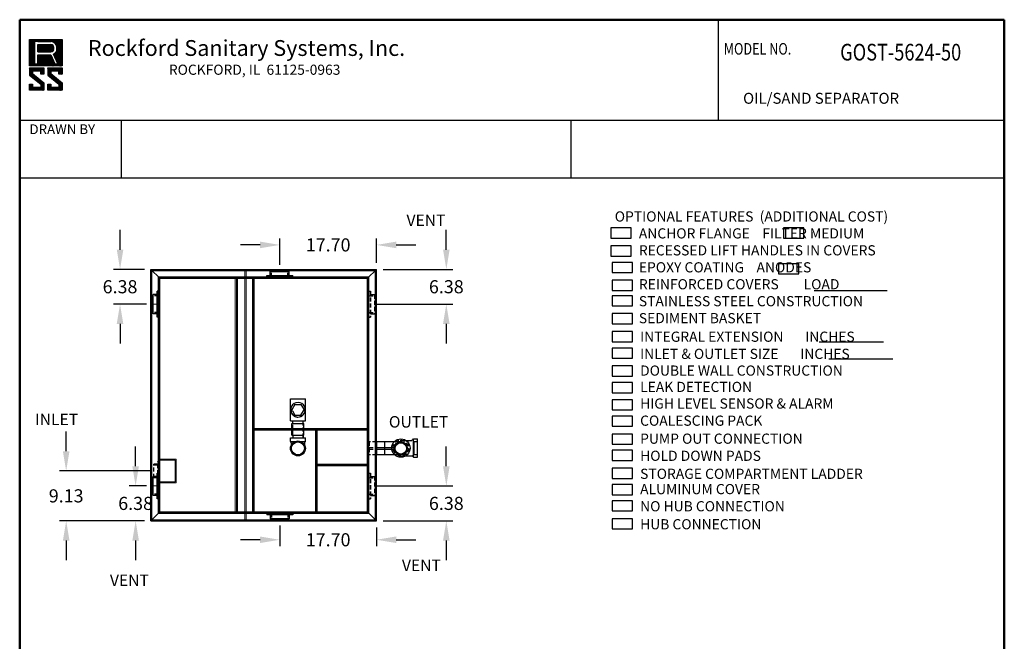
# Model space of a CAD drawing. Extents: x 154 to 335, y -66 to 167.
# Drawn here: x 154 to 335, y 54 to 167 of the extents above; entities that cross this region are included whole.
import ezdxf
from ezdxf.enums import TextEntityAlignment as Align

# ---------------------------------------------------------------- set-up
doc = ezdxf.new("R2010")
doc.units = 0
doc.header["$LTSCALE"] = 3
doc.header["$MEASUREMENT"] = 0
for name, pattern in [('Amconstr', [9999, 9999, 0]), ('CENTER', [2, 1.25, -0.25, 0.25, -0.25]), ('CENTER2', [1.125, 0.75, -0.125, 0.125, -0.125]), ('HIDDEN', [0.375, 0.25, -0.125])]:
    doc.linetypes.add(name, pattern=pattern)
doc.layers.get('0').update_dxf_attribs({"linetype": 'CONTINUOUS'})
doc.layers.get('DEFPOINTS').update_dxf_attribs({"linetype": 'CONTINUOUS'})
for name, color, linetype, lineweight in [('AM_5', 3, 'CONTINUOUS', 15), ('AM_7', 4, 'CENTER', 15), ('AM_CL', 1, 'Amconstr', 15)]:
    doc.layers.add(name, color=color, linetype=linetype, lineweight=lineweight)
for name, color, linetype in [('CENTER', 3, 'CENTER'), ('HIDDEN', 4, 'HIDDEN'), ('OBJ', 7, 'CONTINUOUS'), ('OBJECT', 7, 'CONTINUOUS')]:
    doc.layers.add(name, color=color, linetype=linetype)
doc.styles.add('ROMANC', font='romanc')
doc.styles.add('ROMANS', font='romans', dxfattribs={"width": 0.8, "oblique": 0.05})
doc.dimstyles.get("Standard").update_dxf_attribs({"dimtxt": 0.18, "dimasz": 0.18, "dimexe": 0.18, "dimexo": 0.0625, "dimgap": 0.09, "dimtad": 0, "dimtih": 1, "dimtoh": 1, "dimzin": 0, "dimdsep": 46, "dimtxsty": 'Standard', "dimcen": 0.09, "dimadec": 0, "dimazin": 0, "dimtfac": 1, "dimtofl": 0, "dimtmove": 2, "dimatfit": 3, "dimfxl": 1, "dimtolj": 1, "dimtzin": 0, "dimarcsym": 0})
doc.dimstyles.new('STANDARD$0', dxfattribs={"dimtxt": 0.18, "dimasz": 0.18, "dimexe": 0.18, "dimexo": 0.0625, "dimgap": 0.09, "dimtad": 0, "dimtih": 1, "dimtoh": 1, "dimzin": 0, "dimdsep": 46, "dimtxsty": 'Standard', "dimcen": 0.09, "dimadec": 0, "dimazin": 0, "dimtfac": 1, "dimtofl": 0, "dimtmove": 2, "dimatfit": 3, "dimfxl": 1, "dimtolj": 1, "dimtzin": 0, "dimarcsym": 0})

# ---------------------------------------------------------------- blocks, each defined once
blk = doc.blocks.new('*X0')
at = {"color": 0}
for p, q in [((15.16, 1.382), (15.228, 1.45)), ((15.16, 1.3873), (15.2227, 1.45)), ((15.16, 1.3926), (15.2174, 1.45)), ((15.16, 1.3979), (15.2121, 1.45)), ((15.16, 1.4032), (15.2068, 1.45)), ((15.16, 1.4085), (15.2015, 1.45)), ((15.16, 1.4138), (15.1962, 1.45)), ((15.16, 1.4191), (15.1909, 1.45)), ((15.16, 1.4245), (15.1855, 1.45)), ((15.16, 1.4298), (15.1802, 1.45)), ((15.16, 1.4351), (15.1749, 1.45)), ((15.16, 1.4404), (15.1696, 1.45)), ((15.16, 1.4457), (15.1643, 1.45)), ((15.16, 1.3767), (15.21, 1.4267)), ((15.16, 1.3714), (15.21, 1.4214)), ((15.16, 1.3661), (15.21, 1.4161)), ((15.16, 1.3608), (15.21, 1.4108)), ((15.16, 1.3555), (15.21, 1.4055)), ((15.16, 1.3502), (15.21, 1.4002)), ((15.16, 1.3449), (15.21, 1.3949)), ((15.16, 1.3396), (15.21, 1.3896)), ((15.16, 1.3343), (15.21, 1.3843)), ((15.16, 1.329), (15.21, 1.379)), ((15.16, 1.3237), (15.21, 1.3737)), ((15.16, 1.3184), (15.21, 1.3684)), ((15.16, 1.3131), (15.21, 1.3631)), ((15.2133, 1.43), (15.2333, 1.45)), ((15.2186, 1.43), (15.2386, 1.45)), ((15.2239, 1.43), (15.2439, 1.45)), ((15.2292, 1.43), (15.2492, 1.45)), ((15.2345, 1.43), (15.2545, 1.45)), ((15.2398, 1.43), (15.2598, 1.45)), ((15.24, 1.3347), (15.3053, 1.4)), ((15.24, 1.34), (15.3, 1.4)), ((15.24, 1.3454), (15.2946, 1.4)), ((15.24, 1.3507), (15.2893, 1.4)), ((15.24, 1.356), (15.284, 1.4)), ((15.24, 1.3613), (15.2787, 1.4)), ((15.24, 1.3666), (15.2734, 1.4)), ((15.24, 1.3719), (15.2681, 1.4)), ((15.24, 1.3772), (15.2628, 1.4)), ((15.24, 1.3825), (15.2575, 1.4)), ((15.24, 1.3878), (15.2522, 1.4)), ((15.24, 1.3931), (15.2469, 1.4)), ((15.24, 1.3984), (15.2416, 1.4)), ((15.2406, 1.33), (15.3106, 1.4)), ((15.2451, 1.43), (15.2651, 1.45)), ((15.2459, 1.33), (15.3159, 1.4)), ((15.2504, 1.43), (15.2704, 1.45)), ((15.2512, 1.33), (15.3212, 1.4)), ((15.2557, 1.43), (15.2757, 1.45)), ((15.2565, 1.33), (15.3265, 1.4)), ((15.261, 1.43), (15.281, 1.45)), ((15.2618, 1.33), (15.3318, 1.4)), ((15.2663, 1.43), (15.2863, 1.45)), ((15.2671, 1.33), (15.3371, 1.4)), ((15.2716, 1.43), (15.2916, 1.45)), ((15.2724, 1.33), (15.3424, 1.4)), ((15.2769, 1.43), (15.2969, 1.45)), ((15.2777, 1.33), (15.3477, 1.4)), ((15.2822, 1.43), (15.3022, 1.45)), ((15.283, 1.33), (15.353, 1.4)), ((15.2875, 1.43), (15.3075, 1.45)), ((15.2883, 1.33), (15.3583, 1.4)), ((15.2928, 1.43), (15.3128, 1.45)), ((15.2936, 1.33), (15.3636, 1.4)), ((15.2981, 1.43), (15.3181, 1.45)), ((15.2989, 1.33), (15.3689, 1.4)), ((15.3034, 1.43), (15.3234, 1.45)), ((15.3042, 1.33), (15.3739, 1.3997)), ((15.3087, 1.43), (15.3287, 1.45)), ((15.3095, 1.33), (15.3783, 1.3988)), ((15.314, 1.43), (15.334, 1.45)), ((15.3148, 1.33), (15.3822, 1.3974)), ((15.3193, 1.43), (15.3393, 1.45)), ((15.3201, 1.33), (15.3857, 1.3956)), ((15.3246, 1.43), (15.3446, 1.45)), ((15.3254, 1.33), (15.3888, 1.3934)), ((15.33, 1.43), (15.35, 1.45)), ((15.3307, 1.33), (15.3916, 1.3909)), ((15.3353, 1.43), (15.3553, 1.45)), ((15.336, 1.33), (15.394, 1.388)), ((15.3406, 1.43), (15.3606, 1.45)), ((15.3413, 1.33), (15.3961, 1.3848)), ((15.3459, 1.43), (15.3659, 1.45)), ((15.3466, 1.33), (15.3978, 1.3812)), ((15.3512, 1.43), (15.3712, 1.45)), ((15.3519, 1.33), (15.3991, 1.3772)), ((15.3565, 1.43), (15.3765, 1.45)), ((15.3572, 1.33), (15.3999, 1.3727)), ((15.3618, 1.43), (15.3818, 1.45)), ((15.3625, 1.33), (15.4, 1.3675)), ((15.3671, 1.43), (15.3871, 1.45)), ((15.3678, 1.33), (15.4, 1.3622)), ((15.3723, 1.43), (15.3924, 1.45)), ((15.3772, 1.4296), (15.3977, 1.45)), ((15.3818, 1.4288), (15.403, 1.45)), ((15.3861, 1.4278), (15.4083, 1.45)), ((15.3901, 1.4265), (15.4136, 1.45)), ((15.3939, 1.425), (15.4189, 1.45)), ((15.3975, 1.4233), (15.4242, 1.45)), ((15.3988, 1.3026), (15.48, 1.3838)), ((15.4005, 1.299), (15.48, 1.3785)), ((15.4009, 1.4214), (15.4295, 1.45)), ((15.4021, 1.2953), (15.48, 1.3732)), ((15.4037, 1.2916), (15.48, 1.3679)), ((15.4041, 1.4193), (15.4348, 1.45)), ((15.4053, 1.288), (15.48, 1.3626)), ((15.4072, 1.4171), (15.4401, 1.45)), ((15.4101, 1.4147), (15.4454, 1.45)), ((15.4128, 1.4121), (15.4507, 1.45)), ((15.4153, 1.4093), (15.456, 1.45)), ((15.4177, 1.4064), (15.4613, 1.45)), ((15.4199, 1.4033), (15.4666, 1.45)), ((15.4219, 1.4), (15.4719, 1.45)), ((15.4233, 1.3324), (15.48, 1.3891)), ((15.4238, 1.3966), (15.4772, 1.45)), ((15.4255, 1.3929), (15.48, 1.4475)), ((15.4269, 1.3891), (15.48, 1.4422)), ((15.4271, 1.3415), (15.48, 1.3944)), ((15.4281, 1.385), (15.48, 1.4369)), ((15.4289, 1.3487), (15.48, 1.3997)), ((15.4291, 1.3806), (15.48, 1.4316)), ((15.4297, 1.376), (15.48, 1.4263)), ((15.4298, 1.3548), (15.48, 1.405)), ((15.43, 1.3709), (15.48, 1.4209)), ((15.43, 1.3656), (15.48, 1.4156)), ((15.43, 1.3603), (15.48, 1.4103)), ((15.16, 1.3078), (15.21, 1.3578)), ((15.16, 1.3025), (15.21, 1.3525)), ((15.16, 1.2972), (15.21, 1.3472)), ((15.16, 1.2919), (15.21, 1.3419)), ((15.16, 1.2866), (15.21, 1.3366)), ((15.16, 1.2813), (15.21, 1.3313)), ((15.16, 1.276), (15.21, 1.326)), ((15.16, 1.2707), (15.21, 1.3207)), ((15.16, 1.2654), (15.21, 1.3154)), ((15.16, 1.26), (15.21, 1.31)), ((15.16, 1.2547), (15.21, 1.3047)), ((15.16, 1.2494), (15.21, 1.2994)), ((15.16, 1.2441), (15.21, 1.2941)), ((15.16, 1.2388), (15.21, 1.2888)), ((15.16, 1.2335), (15.21, 1.2835)), ((15.16, 1.2282), (15.21, 1.2782)), ((15.16, 1.2229), (15.21, 1.2729)), ((15.16, 1.2176), (15.21, 1.2676)), ((15.2225, 1.19), (15.3325, 1.3)), ((15.2278, 1.19), (15.3378, 1.3)), ((15.2331, 1.19), (15.3431, 1.3)), ((15.2384, 1.19), (15.3484, 1.3)), ((15.24, 1.2446), (15.2954, 1.3)), ((15.24, 1.2499), (15.2901, 1.3)), ((15.24, 1.2552), (15.2848, 1.3)), ((15.24, 1.2605), (15.2795, 1.3)), ((15.24, 1.2658), (15.2742, 1.3)), ((15.24, 1.2711), (15.2689, 1.3)), ((15.24, 1.2764), (15.2636, 1.3)), ((15.24, 1.2817), (15.2583, 1.3)), ((15.24, 1.287), (15.253, 1.3)), ((15.24, 1.2923), (15.2477, 1.3)), ((15.24, 1.2976), (15.2424, 1.3)), ((15.24, 1.2393), (15.3007, 1.3)), ((15.24, 1.234), (15.306, 1.3)), ((15.24, 1.2287), (15.3113, 1.3)), ((15.24, 1.2234), (15.3166, 1.3)), ((15.24, 1.2181), (15.3219, 1.3)), ((15.24, 1.2128), (15.3272, 1.3)), ((15.2437, 1.19), (15.3537, 1.3)), ((15.2491, 1.19), (15.3591, 1.3)), ((15.2544, 1.19), (15.3644, 1.3)), ((15.2597, 1.19), (15.3697, 1.3)), ((15.265, 1.19), (15.3715, 1.2966)), ((15.2703, 1.19), (15.3732, 1.2929)), ((15.2756, 1.19), (15.3748, 1.2892)), ((15.2809, 1.19), (15.3764, 1.2856)), ((15.2862, 1.19), (15.3781, 1.2819)), ((15.2915, 1.19), (15.3797, 1.2782)), ((15.2968, 1.19), (15.3813, 1.2745)), ((15.3021, 1.19), (15.3829, 1.2709)), ((15.3074, 1.19), (15.3846, 1.2672)), ((15.3127, 1.19), (15.3862, 1.2635)), ((15.3733, 1.3302), (15.3998, 1.3567)), ((15.3802, 1.3318), (15.3982, 1.3498)), ((15.3972, 1.3063), (15.3976, 1.3067)), ((15.407, 1.2843), (15.48, 1.3573)), ((15.4086, 1.2806), (15.48, 1.352)), ((15.4102, 1.2769), (15.48, 1.3467)), ((15.4119, 1.2733), (15.48, 1.3414)), ((15.4135, 1.2696), (15.48, 1.3361)), ((15.4151, 1.2659), (15.48, 1.3308)), ((15.4168, 1.2623), (15.48, 1.3255)), ((15.4184, 1.2586), (15.48, 1.3202)), ((15.42, 1.2549), (15.48, 1.3149)), ((15.4217, 1.2512), (15.48, 1.3096)), ((15.4233, 1.2476), (15.48, 1.3043)), ((15.4249, 1.2439), (15.48, 1.299)), ((15.4266, 1.2402), (15.48, 1.2937)), ((15.4282, 1.2366), (15.48, 1.2884)), ((15.4298, 1.2329), (15.48, 1.2831)), ((15.4315, 1.2292), (15.48, 1.2778)), ((15.4331, 1.2255), (15.48, 1.2725)), ((15.4347, 1.2219), (15.48, 1.2672)), ((15.16, 1.2123), (15.21, 1.2623)), ((15.16, 1.207), (15.21, 1.257)), ((15.16, 1.2017), (15.21, 1.2517)), ((15.16, 1.1964), (15.21, 1.2464)), ((15.16, 1.1911), (15.21, 1.2411)), ((15.1642, 1.19), (15.21, 1.2358)), ((15.1695, 1.19), (15.21, 1.2305)), ((15.1748, 1.19), (15.21, 1.2252)), ((15.1801, 1.19), (15.21, 1.2199)), ((15.1854, 1.19), (15.21, 1.2146)), ((15.1907, 1.19), (15.2107, 1.21)), ((15.196, 1.19), (15.216, 1.21)), ((15.2013, 1.19), (15.2213, 1.21)), ((15.2066, 1.19), (15.2266, 1.21)), ((15.2119, 1.19), (15.2319, 1.21)), ((15.2172, 1.19), (15.2372, 1.21)), ((15.318, 1.19), (15.3878, 1.2599)), ((15.3233, 1.19), (15.3895, 1.2562)), ((15.3286, 1.19), (15.3911, 1.2525)), ((15.3339, 1.19), (15.3927, 1.2488)), ((15.3392, 1.19), (15.3944, 1.2452)), ((15.3445, 1.19), (15.396, 1.2415)), ((15.3498, 1.19), (15.3976, 1.2378)), ((15.3551, 1.19), (15.3993, 1.2342)), ((15.3604, 1.19), (15.4009, 1.2305)), ((15.3657, 1.19), (15.4025, 1.2268)), ((15.371, 1.19), (15.4042, 1.2231)), ((15.3763, 1.19), (15.4058, 1.2195)), ((15.3816, 1.19), (15.4074, 1.2158)), ((15.3869, 1.19), (15.4091, 1.2121)), ((15.3922, 1.19), (15.4122, 1.21)), ((15.3975, 1.19), (15.4175, 1.21)), ((15.4028, 1.19), (15.4228, 1.21)), ((15.4081, 1.19), (15.4281, 1.21)), ((15.4135, 1.19), (15.4335, 1.21)), ((15.4188, 1.19), (15.4388, 1.21)), ((15.4241, 1.19), (15.48, 1.2459)), ((15.4294, 1.19), (15.48, 1.2406)), ((15.4347, 1.19), (15.48, 1.2353)), ((15.4364, 1.2182), (15.48, 1.2619)), ((15.438, 1.2145), (15.48, 1.2565)), ((15.4396, 1.2109), (15.48, 1.2512)), ((15.44, 1.19), (15.48, 1.23)), ((15.4453, 1.19), (15.48, 1.2247)), ((15.4506, 1.19), (15.48, 1.2194)), ((15.4559, 1.19), (15.48, 1.2141)), ((15.4612, 1.19), (15.48, 1.2088)), ((15.4665, 1.19), (15.48, 1.2035)), ((15.4718, 1.19), (15.48, 1.1982)), ((15.4771, 1.19), (15.48, 1.1929))]:
    blk.add_line(p, q, dxfattribs=at)
blk = doc.blocks.new('*X1')
at = {"color": 0}
for p, q in [((15.16, 1.1116), (15.2184, 1.17)), ((15.16, 1.1169), (15.2131, 1.17)), ((15.16, 1.1222), (15.2078, 1.17)), ((15.16, 1.1275), (15.2025, 1.17)), ((15.16, 1.1328), (15.1972, 1.17)), ((15.16, 1.1381), (15.1919, 1.17)), ((15.16, 1.1434), (15.1866, 1.17)), ((15.16, 1.1487), (15.1813, 1.17)), ((15.16, 1.154), (15.176, 1.17)), ((15.16, 1.1593), (15.1707, 1.17)), ((15.16, 1.1646), (15.1654, 1.17)), ((15.16, 1.1699), (15.1601, 1.17)), ((15.1937, 1.14), (15.2237, 1.17)), ((15.1991, 1.14), (15.2291, 1.17)), ((15.2044, 1.14), (15.2344, 1.17)), ((15.2097, 1.14), (15.2397, 1.17)), ((15.215, 1.14), (15.245, 1.17)), ((15.2203, 1.14), (15.2503, 1.17)), ((15.2256, 1.14), (15.2556, 1.17)), ((15.2309, 1.14), (15.2609, 1.17)), ((15.2362, 1.14), (15.2662, 1.17)), ((15.2415, 1.14), (15.2715, 1.17)), ((15.2468, 1.14), (15.2768, 1.17)), ((15.2521, 1.14), (15.2821, 1.17)), ((15.2574, 1.14), (15.2874, 1.17)), ((15.2627, 1.14), (15.2927, 1.17)), ((15.268, 1.14), (15.298, 1.17)), ((15.27, 1.1367), (15.3, 1.1667)), ((15.34, 1.1112), (15.3988, 1.17)), ((15.34, 1.1165), (15.3935, 1.17)), ((15.34, 1.1219), (15.3881, 1.17)), ((15.34, 1.1272), (15.3828, 1.17)), ((15.34, 1.1325), (15.3775, 1.17)), ((15.34, 1.1378), (15.3722, 1.17)), ((15.34, 1.1431), (15.3669, 1.17)), ((15.34, 1.1484), (15.3616, 1.17)), ((15.34, 1.1537), (15.3563, 1.17)), ((15.34, 1.159), (15.351, 1.17)), ((15.34, 1.1643), (15.3457, 1.17)), ((15.34, 1.1696), (15.3404, 1.17)), ((15.3741, 1.14), (15.4041, 1.17)), ((15.3794, 1.14), (15.4094, 1.17)), ((15.3847, 1.14), (15.4147, 1.17)), ((15.39, 1.14), (15.42, 1.17)), ((15.3953, 1.14), (15.4253, 1.17)), ((15.4006, 1.14), (15.4306, 1.17)), ((15.4059, 1.14), (15.4359, 1.17)), ((15.4112, 1.14), (15.4412, 1.17)), ((15.4165, 1.14), (15.4465, 1.17)), ((15.4218, 1.14), (15.4518, 1.17)), ((15.4271, 1.14), (15.4571, 1.17)), ((15.4324, 1.14), (15.4624, 1.17)), ((15.4377, 1.14), (15.4677, 1.17)), ((15.443, 1.14), (15.473, 1.17)), ((15.4483, 1.14), (15.4783, 1.17)), ((15.45, 1.1364), (15.48, 1.1664)), ((15.16, 1.1063), (15.19, 1.1363)), ((15.16, 1.1009), (15.19, 1.1309)), ((15.1624, 1.098), (15.19, 1.1256)), ((15.1653, 1.0957), (15.19, 1.1203)), ((15.1682, 1.0933), (15.19, 1.115)), ((15.1711, 1.0909), (15.1925, 1.1122)), ((15.1741, 1.0885), (15.1954, 1.1098)), ((15.177, 1.0861), (15.1983, 1.1074)), ((15.1799, 1.0837), (15.2012, 1.105)), ((15.1828, 1.0813), (15.2041, 1.1027)), ((15.1857, 1.0789), (15.207, 1.1003)), ((15.1886, 1.0766), (15.21, 1.0979)), ((15.1916, 1.0742), (15.2129, 1.0955)), ((15.1945, 1.0718), (15.2158, 1.0931)), ((15.1974, 1.0694), (15.2187, 1.0907)), ((15.2003, 1.067), (15.2216, 1.0883)), ((15.2032, 1.0646), (15.2245, 1.0859)), ((15.2061, 1.0622), (15.2275, 1.0836)), ((15.2091, 1.0599), (15.2304, 1.0812)), ((15.212, 1.0575), (15.2333, 1.0788)), ((15.2149, 1.0551), (15.2362, 1.0764)), ((15.2178, 1.0527), (15.2391, 1.074)), ((15.2207, 1.0503), (15.242, 1.0716)), ((15.2236, 1.0479), (15.245, 1.0692)), ((15.27, 1.1314), (15.3, 1.1614)), ((15.27, 1.1261), (15.3, 1.1561)), ((15.27, 1.1208), (15.3, 1.1508)), ((15.27, 1.1155), (15.3, 1.1455)), ((15.27, 1.1102), (15.3, 1.1402)), ((15.2751, 1.11), (15.3, 1.1349)), ((15.2804, 1.11), (15.3, 1.1296)), ((15.2857, 1.11), (15.3, 1.1243)), ((15.291, 1.11), (15.3, 1.119)), ((15.2963, 1.11), (15.3, 1.1137)), ((15.34, 1.1059), (15.37, 1.1359)), ((15.34, 1.1006), (15.37, 1.1306)), ((15.3426, 1.0979), (15.37, 1.1253)), ((15.3455, 1.0955), (15.37, 1.12)), ((15.3484, 1.0931), (15.37, 1.1147)), ((15.3513, 1.0907), (15.3726, 1.1121)), ((15.3542, 1.0884), (15.3756, 1.1097)), ((15.3572, 1.086), (15.3785, 1.1073)), ((15.3601, 1.0836), (15.3814, 1.1049)), ((15.363, 1.0812), (15.3843, 1.1025)), ((15.3659, 1.0788), (15.3872, 1.1001)), ((15.3688, 1.0764), (15.3901, 1.0977)), ((15.3717, 1.074), (15.3931, 1.0954)), ((15.3747, 1.0716), (15.396, 1.093)), ((15.3776, 1.0693), (15.3989, 1.0906)), ((15.3805, 1.0669), (15.4018, 1.0882)), ((15.3834, 1.0645), (15.4047, 1.0858)), ((15.3863, 1.0621), (15.4076, 1.0834)), ((15.3892, 1.0597), (15.4106, 1.081)), ((15.3922, 1.0573), (15.4135, 1.0786)), ((15.3951, 1.0549), (15.4164, 1.0763)), ((15.398, 1.0526), (15.4193, 1.0739)), ((15.4009, 1.0502), (15.4222, 1.0715)), ((15.4038, 1.0478), (15.4251, 1.0691)), ((15.45, 1.1311), (15.48, 1.1611)), ((15.45, 1.1258), (15.48, 1.1558)), ((15.45, 1.1205), (15.48, 1.1505)), ((15.45, 1.1152), (15.48, 1.1452)), ((15.4501, 1.11), (15.48, 1.1399)), ((15.4554, 1.11), (15.48, 1.1346)), ((15.4607, 1.11), (15.48, 1.1293)), ((15.466, 1.11), (15.48, 1.124)), ((15.4713, 1.11), (15.48, 1.1187)), ((15.4766, 1.11), (15.48, 1.1134)), ((15.16, 0.9843), (15.1857, 1.01)), ((15.16, 0.9896), (15.1804, 1.01)), ((15.16, 0.9949), (15.1751, 1.01)), ((15.16, 1.0002), (15.1698, 1.01)), ((15.16, 1.0055), (15.1645, 1.01)), ((15.16, 0.979), (15.19, 1.009)), ((15.16, 0.9737), (15.19, 1.0037)), ((15.16, 0.9684), (15.19, 0.9984)), ((15.16, 0.9631), (15.19, 0.9931)), ((15.16, 0.9578), (15.19, 0.9878)), ((15.16, 0.9525), (15.19, 0.9825)), ((15.1628, 0.95), (15.1928, 0.98)), ((15.1681, 0.95), (15.1981, 0.98)), ((15.1735, 0.95), (15.2035, 0.98)), ((15.1788, 0.95), (15.2088, 0.98)), ((15.1841, 0.95), (15.2141, 0.98)), ((15.1894, 0.95), (15.2194, 0.98)), ((15.1947, 0.95), (15.2247, 0.98)), ((15.2, 0.95), (15.23, 0.98)), ((15.2053, 0.95), (15.2353, 0.98)), ((15.2106, 0.95), (15.2406, 0.98)), ((15.2159, 0.95), (15.2459, 0.98)), ((15.2212, 0.95), (15.2512, 0.98)), ((15.2265, 0.95), (15.2565, 0.98)), ((15.2266, 1.0455), (15.2479, 1.0669)), ((15.2295, 1.0432), (15.2508, 1.0645)), ((15.2318, 0.95), (15.2618, 0.98)), ((15.2324, 1.0408), (15.2537, 1.0621)), ((15.2353, 1.0384), (15.2566, 1.0597)), ((15.2371, 0.95), (15.2671, 0.98)), ((15.2382, 1.036), (15.2596, 1.0573)), ((15.2411, 1.0336), (15.2625, 1.0549)), ((15.2424, 0.95), (15.3, 1.0076)), ((15.2441, 1.0312), (15.2654, 1.0525)), ((15.247, 1.0288), (15.2683, 1.0502)), ((15.2477, 0.95), (15.3, 1.0023)), ((15.2499, 1.0264), (15.2712, 1.0478)), ((15.2528, 1.0241), (15.2741, 1.0454)), ((15.253, 0.95), (15.3, 0.997)), ((15.2557, 1.0217), (15.2771, 1.043)), ((15.2583, 0.95), (15.3, 0.9917)), ((15.2586, 1.0193), (15.28, 1.0406)), ((15.2616, 1.0169), (15.2829, 1.0382)), ((15.2636, 0.95), (15.3, 0.9864)), ((15.2645, 1.0145), (15.2858, 1.0358)), ((15.2674, 1.0121), (15.2887, 1.0334)), ((15.2689, 0.95), (15.3, 0.9811)), ((15.27, 1.0094), (15.2916, 1.0311)), ((15.27, 1.0041), (15.2946, 1.0287)), ((15.27, 0.9988), (15.2975, 1.0263)), ((15.27, 0.9935), (15.3, 1.0235)), ((15.27, 0.9882), (15.3, 1.0182)), ((15.27, 0.9829), (15.3, 1.0129)), ((15.2742, 0.95), (15.3, 0.9758)), ((15.34, 1.0052), (15.3448, 1.01)), ((15.34, 0.9999), (15.3501, 1.01)), ((15.34, 0.9946), (15.3554, 1.01)), ((15.34, 0.9893), (15.3607, 1.01)), ((15.34, 0.984), (15.366, 1.01)), ((15.34, 0.9787), (15.37, 1.0087)), ((15.34, 0.9734), (15.37, 1.0034)), ((15.34, 0.9681), (15.37, 0.9981)), ((15.34, 0.9628), (15.37, 0.9928)), ((15.34, 0.9574), (15.37, 0.9874)), ((15.34, 0.9521), (15.37, 0.9821)), ((15.3432, 0.95), (15.3732, 0.98)), ((15.3485, 0.95), (15.3785, 0.98)), ((15.3538, 0.95), (15.3838, 0.98)), ((15.3591, 0.95), (15.3891, 0.98)), ((15.3644, 0.95), (15.3944, 0.98)), ((15.3697, 0.95), (15.3997, 0.98)), ((15.375, 0.95), (15.405, 0.98)), ((15.3803, 0.95), (15.4103, 0.98)), ((15.3856, 0.95), (15.4156, 0.98)), ((15.3909, 0.95), (15.4209, 0.98)), ((15.3962, 0.95), (15.4262, 0.98)), ((15.4015, 0.95), (15.4315, 0.98)), ((15.4067, 1.0454), (15.4281, 1.0667)), ((15.4068, 0.95), (15.4368, 0.98)), ((15.4097, 1.043), (15.431, 1.0643)), ((15.4121, 0.95), (15.4421, 0.98)), ((15.4126, 1.0406), (15.4339, 1.0619)), ((15.4155, 1.0382), (15.4368, 1.0596)), ((15.4174, 0.95), (15.4474, 0.98)), ((15.4184, 1.0359), (15.4397, 1.0572)), ((15.4213, 1.0335), (15.4426, 1.0548)), ((15.4227, 0.95), (15.48, 1.0073)), ((15.4242, 1.0311), (15.4456, 1.0524)), ((15.4272, 1.0287), (15.4485, 1.05)), ((15.428, 0.95), (15.48, 1.002)), ((15.4301, 1.0263), (15.4514, 1.0476)), ((15.433, 1.0239), (15.4543, 1.0452)), ((15.4333, 0.95), (15.48, 0.9967)), ((15.4359, 1.0215), (15.4572, 1.0429)), ((15.4386, 0.95), (15.48, 0.9914)), ((15.4388, 1.0191), (15.4601, 1.0405)), ((15.4417, 1.0168), (15.4631, 1.0381)), ((15.4439, 0.95), (15.48, 0.9861)), ((15.4447, 1.0144), (15.466, 1.0357)), ((15.4476, 1.012), (15.4689, 1.0333)), ((15.4492, 0.95), (15.48, 0.9808)), ((15.45, 1.0091), (15.4718, 1.0309)), ((15.45, 1.0038), (15.4747, 1.0285)), ((15.45, 0.9985), (15.4776, 1.0261)), ((15.45, 0.9932), (15.48, 1.0232)), ((15.45, 0.9879), (15.48, 1.0179)), ((15.45, 0.9826), (15.48, 1.0126)), ((15.4545, 0.95), (15.48, 0.9755)), ((15.2795, 0.95), (15.3, 0.9705)), ((15.2848, 0.95), (15.3, 0.9652)), ((15.2901, 0.95), (15.3, 0.9599)), ((15.2954, 0.95), (15.3, 0.9546)), ((15.4598, 0.95), (15.48, 0.9702)), ((15.4651, 0.95), (15.48, 0.9649)), ((15.4704, 0.95), (15.48, 0.9596)), ((15.4757, 0.95), (15.48, 0.9543))]:
    blk.add_line(p, q, dxfattribs=at)
blk = doc.blocks.new('RSS')
at = {"layer": 'OBJ'}
for p, q in [((0.16, -0.045), (0.16, -0.265)), ((0.19, -0.045), (0.16, -0.045)), ((0.19, -0.045), (0.32, -0.045)), ((0.19, -0.075), (0.32, -0.075)), ((0.19, -0.145), (0.19, -0.075)), ((0.19, -0.145), (0.32, -0.145)), ((0.19, -0.265), (0.19, -0.175)), ((0.19, -0.175), (0.32, -0.175)), ((0.32, -0.175), (0.36, -0.265)), ((0.39, -0.265), (0.3471, -0.1685)), ((0.35, -0.115), (0.35, -0.105)), ((0.38, -0.115), (0.38, -0.105)), ((0.16, -0.265), (0.19, -0.265)), ((0.36, -0.265), (0.39, -0.265)), ((0.11, -0.305), (0.25, -0.305)), ((0.11, -0.305), (0.11, -0.375)), ((0.11, -0.375), (0.22, -0.465)), ((0.22, -0.335), (0.14, -0.335)), ((0.14, -0.335), (0.14, -0.3608)), ((0.14, -0.3608), (0.25, -0.4508)), ((0.22, -0.365), (0.22, -0.335)), ((0.25, -0.365), (0.22, -0.365)), ((0.25, -0.305), (0.25, -0.365)), ((0.29, -0.305), (0.29, -0.375)), ((0.29, -0.305), (0.43, -0.305)), ((0.29, -0.375), (0.4, -0.465)), ((0.32, -0.335), (0.32, -0.3608)), ((0.4, -0.335), (0.32, -0.335)), ((0.32, -0.3608), (0.43, -0.4508)), ((0.4, -0.365), (0.4, -0.335)), ((0.43, -0.365), (0.4, -0.365)), ((0.43, -0.305), (0.43, -0.365)), ((0.11, -0.465), (0.14, -0.465)), ((0.11, -0.525), (0.11, -0.465)), ((0.14, -0.465), (0.14, -0.495)), ((0.22, -0.465), (0.22, -0.495)), ((0.25, -0.4508), (0.25, -0.525)), ((0.29, -0.465), (0.32, -0.465)), ((0.29, -0.525), (0.29, -0.465)), ((0.32, -0.465), (0.32, -0.495)), ((0.4, -0.465), (0.4, -0.495)), ((0.43, -0.4508), (0.43, -0.525)), ((0.25, -0.525), (0.11, -0.525)), ((0.14, -0.495), (0.22, -0.495)), ((0.43, -0.525), (0.29, -0.525)), ((0.32, -0.495), (0.4, -0.495))]:
    blk.add_line(p, q, dxfattribs=at)
blk.add_lwpolyline([(0.11, -0.285), (0.11, -0.025), (0.43, -0.025), (0.43, -0.285)], close=True, dxfattribs=at)
for centre, radius, start, end in [((0.32, -0.105), 0.06, 0, 90), ((0.32, -0.105), 0.03, 0, 90), ((0.32, -0.115), 0.03, 270, 0), ((0.32, -0.115), 0.06, 296.87249, 0)]:
    blk.add_arc(centre, radius, start, end, dxfattribs=at)
for name in ['*X0', '*X1']:
    blk.add_blockref(name, (-15.05, -1.475), dxfattribs=at)
blk = doc.blocks.new('FLNG3SD')
for p, q in [((0, 2.37), (0, -2.37)), ((0, 2.37), (0.25, 2.37)), ((0.25, 2.37), (0.25, -2.37)), ((0.25, 1.75), (1, 1.75)), ((1, 1.75), (1, -1.75)), ((0.25, -1.75), (1, -1.75)), ((0, -2.37), (0.25, -2.37))]:
    blk.add_line(p, q)
at = {"layer": 'HIDDEN'}
for p, q in [((0, 1.5), (1, 1.5)), ((0, -1.5), (1, -1.5))]:
    blk.add_line(p, q, dxfattribs=at)
blk = doc.blocks.new('FLNG2SD')
for p, q in [((0, 1.75), (0, -1.75)), ((0, 1.75), (0.12, 1.75)), ((0.12, 1.75), (0.12, -1.75)), ((0.12, 1.25), (0.87, 1.25)), ((0.87, 1.25), (0.87, -1.25)), ((0, -1.75), (0.12, -1.75)), ((0.12, -1.25), (0.87, -1.25))]:
    blk.add_line(p, q)
at = {"layer": 'HIDDEN'}
for p, q in [((0, 1.07), (0.87, 1.07)), ((0, -1.07), (0.87, -1.07))]:
    blk.add_line(p, q, dxfattribs=at)
blk = doc.blocks.new('OPTOST')
for p, q in [((4.011, -1.646), (5.445, -1.646)), ((4.111, -2.652), (5.37, -2.652)), ((4.297, -2.989), (5.555, -2.989))]:
    blk.add_line(p, q)
for points in [[(0.411, -0.616), (0.411, -0.414), (0.008, -0.414), (0.008, -0.616)], [(3.809, -0.616), (3.809, -0.414), (3.406, -0.414), (3.406, -0.616)], [(0.411, -0.967), (0.411, -0.766), (0.008, -0.766), (0.008, -0.967)], [(0.436, -1.294), (0.436, -1.093), (0.034, -1.093), (0.034, -1.294)], [(3.708, -1.319), (3.708, -1.118), (3.306, -1.118), (3.306, -1.319)], [(0.436, -1.646), (0.436, -1.445), (0.034, -1.445), (0.034, -1.646)], [(0.436, -1.948), (0.436, -1.747), (0.034, -1.747), (0.034, -1.948)], [(0.436, -2.3), (0.436, -2.099), (0.034, -2.099), (0.034, -2.3)], [(0.436, -2.652), (0.436, -2.451), (0.034, -2.451), (0.034, -2.652)], [(0.436, -2.979), (0.436, -2.778), (0.034, -2.778), (0.034, -2.979)], [(0.436, -3.331), (0.436, -3.129), (0.034, -3.129), (0.034, -3.331)], [(0.436, -3.657), (0.436, -3.456), (0.034, -3.456), (0.034, -3.657)], [(0.436, -3.995), (0.436, -3.794), (0.034, -3.794), (0.034, -3.995)], [(0.436, -4.315), (0.436, -4.114), (0.034, -4.114), (0.034, -4.315)], [(0.436, -4.669), (0.436, -4.468), (0.034, -4.468), (0.034, -4.669)], [(0.436, -4.989), (0.436, -4.788), (0.034, -4.788), (0.034, -4.989)], [(0.436, -5.343), (0.436, -5.142), (0.034, -5.142), (0.034, -5.343)], [(0.436, -5.661), (0.436, -5.46), (0.034, -5.46), (0.034, -5.661)], [(0.436, -5.981), (0.436, -5.78), (0.034, -5.78), (0.034, -5.981)], [(0.436, -6.335), (0.436, -6.134), (0.034, -6.134), (0.034, -6.335)]]:
    blk.add_lwpolyline(points, close=True)
for s, p in [('OPTIONAL FEATURES  (ADDITIONAL COST)', (0.088, -0.289)), ('ANCHOR FLANGE    FILTER MEDIUM', (0.562, -0.622)), ('RECESSED LIFT HANDLES IN COVERS', (0.562, -0.955)), ('EPOXY COATING    ANODES', (0.562, -1.289)), ('REINFORCED COVERS        LOAD', (0.562, -1.622)), ('STAINLESS STEEL CONSTRUCTION', (0.562, -1.955)), ('SEDIMENT BASKET', (0.562, -2.289)), ('INTEGRAL EXTENSION       INCHES', (0.587, -2.654)), ('INLET & OUTLET SIZE       INCHES', (0.587, -2.991)), ('DOUBLE WALL CONSTRUCTION', (0.587, -3.32)), ('LEAK DETECTION', (0.587, -3.641)), ('HIGH LEVEL SENSOR & ALARM', (0.587, -3.968)), ('COALESCING PACK', (0.587, -4.305)), ('PUMP OUT CONNECTION', (0.587, -4.659)), ('HOLD DOWN PADS', (0.587, -4.996)), ('STORAGE COMPARTMENT LADDER', (0.587, -5.35)), ('ALUMINUM COVER', (0.587, -5.651)), ('NO HUB CONNECTION', (0.587, -5.988)), ('HUB CONNECTION', (0.587, -6.342))]:
    blk.add_text(s, height=0.2).set_placement(p)
blk = doc.blocks.new('*D15')
at = {"color": 5, "linetype": 'Continuous', "lineweight": -2, "transparency": 16777216}
for p, q in [((163, 88.45), (163, 92.05)), ((178.68, 84.85), (161.8, 84.85)), ((177.3, 75.72), (161.8, 75.72)), ((163, 72.12), (163, 68.52))]:
    blk.add_line(p, q, dxfattribs=at)
at = {"color": 5, "linetype": 'Continuous', "transparency": 16777216}
for points in [[(162.4, 88.45), (163.6, 88.45), (163, 84.85)], [(162.4, 72.12), (163.6, 72.12), (163, 75.72)]]:
    blk.add_solid(points, dxfattribs=at)
at = {"layer": 'DEFPOINTS', "color": 0, "linetype": 'Continuous', "transparency": 16777216}
for p in [(179.88, 84.85), (163, 75.72), (178.5, 75.72)]:
    blk.add_point(p, dxfattribs=at)
at = {"color": 0, "linetype": 'Continuous', "transparency": 16777216, "insert": (163, 80.29), "char_height": 2.4, "attachment_point": 5}
blk.add_mtext('\\A1;9.13', dxfattribs=at)
blk = doc.blocks.new('*D16')
at = {"color": 5, "linetype": 'Continuous', "lineweight": -2, "transparency": 16777216}
for p, q in [((232.52, 85.7), (232.52, 89.3)), ((219.83, 82.1), (233.72, 82.1)), ((220.95, 75.72), (233.72, 75.72)), ((232.52, 72.12), (232.52, 68.52))]:
    blk.add_line(p, q, dxfattribs=at)
at = {"color": 5, "linetype": 'Continuous', "transparency": 16777216}
for points in [[(231.92, 85.7), (233.12, 85.7), (232.52, 82.1)], [(231.92, 72.12), (233.12, 72.12), (232.52, 75.72)]]:
    blk.add_solid(points, dxfattribs=at)
at = {"layer": 'DEFPOINTS', "color": 0, "linetype": 'Continuous', "transparency": 16777216}
for p in [(218.63, 82.1), (219.75, 75.72), (232.52, 75.72)]:
    blk.add_point(p, dxfattribs=at)
at = {"color": 0, "linetype": 'Continuous', "transparency": 16777216, "insert": (232.52, 78.91), "char_height": 2.4, "attachment_point": 5}
blk.add_mtext('\\A1;6.38', dxfattribs=at)
blk = doc.blocks.new('*D17')
at = {"color": 5, "linetype": 'Continuous', "lineweight": -2, "transparency": 16777216}
for p, q in [((232.52, 125.32), (232.52, 128.92)), ((220.95, 121.72), (233.72, 121.72)), ((219.83, 115.35), (233.72, 115.35)), ((232.52, 111.75), (232.52, 108.15))]:
    blk.add_line(p, q, dxfattribs=at)
at = {"color": 5, "linetype": 'Continuous', "transparency": 16777216}
for points in [[(231.92, 125.32), (233.12, 125.32), (232.52, 121.72)], [(231.92, 111.75), (233.12, 111.75), (232.52, 115.35)]]:
    blk.add_solid(points, dxfattribs=at)
at = {"layer": 'DEFPOINTS', "color": 0, "linetype": 'Continuous', "transparency": 16777216}
for p in [(219.75, 121.72), (232.52, 121.72), (218.63, 115.35)]:
    blk.add_point(p, dxfattribs=at)
at = {"color": 0, "linetype": 'Continuous', "transparency": 16777216, "insert": (232.52, 118.54), "char_height": 2.4, "attachment_point": 5}
blk.add_mtext('\\A1;6.38', dxfattribs=at)
blk = doc.blocks.new('*D21')
at = {"layer": 'AM_5', "color": 5, "lineweight": -2, "transparency": 16777216}
for p, q in [((172.85, 125.32), (172.85, 128.92)), ((177.3, 121.72), (171.65, 121.72)), ((177.68, 115.35), (171.65, 115.35)), ((172.85, 111.75), (172.85, 108.15))]:
    blk.add_line(p, q, dxfattribs=at)
at = {"layer": 'AM_5', "color": 5, "transparency": 16777216}
for points in [[(172.25, 125.32), (173.45, 125.32), (172.85, 121.72)], [(172.25, 111.75), (173.45, 111.75), (172.85, 115.35)]]:
    blk.add_solid(points, dxfattribs=at)
at = {"layer": 'DEFPOINTS', "color": 0, "transparency": 16777216}
for p in [(178.5, 121.72), (172.85, 115.35), (178.88, 115.35)]:
    blk.add_point(p, dxfattribs=at)
at = {"layer": 'AM_5', "color": 0, "transparency": 16777216, "insert": (172.85, 118.54), "char_height": 2.4, "attachment_point": 5}
blk.add_mtext('\\A1;6.38', dxfattribs=at)
blk = doc.blocks.new('*D22')
at = {"layer": 'AM_5', "color": 5, "lineweight": -2, "transparency": 16777216}
for p, q in [((175.7, 85.7), (175.7, 89.3)), ((177.68, 82.1), (174.5, 82.1)), ((177.3, 75.72), (174.5, 75.72)), ((175.7, 72.12), (175.7, 68.52))]:
    blk.add_line(p, q, dxfattribs=at)
at = {"layer": 'AM_5', "color": 5, "transparency": 16777216}
for points in [[(175.1, 85.7), (176.3, 85.7), (175.7, 82.1)], [(175.1, 72.12), (176.3, 72.12), (175.7, 75.72)]]:
    blk.add_solid(points, dxfattribs=at)
at = {"layer": 'DEFPOINTS', "color": 0, "transparency": 16777216}
for p in [(178.88, 82.1), (175.7, 75.72), (178.5, 75.72)]:
    blk.add_point(p, dxfattribs=at)
at = {"layer": 'AM_5', "color": 0, "transparency": 16777216, "insert": (175.7, 78.91), "char_height": 2.4, "attachment_point": 5}
blk.add_mtext('\\A1;6.38', dxfattribs=at)
blk = doc.blocks.new('*D25')
at = {"layer": 'AM_5', "color": 5, "lineweight": -2, "transparency": 16777216}
for p, q in [((198.46, 126.19), (194.86, 126.19)), ((202.06, 122.55), (202.06, 127.39)), ((219.75, 122.92), (219.75, 127.39)), ((223.35, 126.19), (226.95, 126.19))]:
    blk.add_line(p, q, dxfattribs=at)
at = {"layer": 'AM_5', "color": 5, "transparency": 16777216}
for points in [[(198.46, 126.79), (198.46, 125.59), (202.06, 126.19)], [(223.35, 126.79), (223.35, 125.59), (219.75, 126.19)]]:
    blk.add_solid(points, dxfattribs=at)
at = {"layer": 'DEFPOINTS', "color": 0, "transparency": 16777216}
for p in [(219.75, 126.19), (202.06, 121.35), (219.75, 121.72)]:
    blk.add_point(p, dxfattribs=at)
at = {"layer": 'AM_5', "color": 0, "transparency": 16777216, "insert": (210.91, 126.19), "char_height": 2.4, "attachment_point": 5}
blk.add_mtext('\\A1;17.70', dxfattribs=at)
blk = doc.blocks.new('*D26')
at = {"layer": 'AM_5', "color": 5, "lineweight": -2, "transparency": 16777216}
for p, q in [((202.06, 74.9), (202.06, 71.06)), ((219.75, 74.52), (219.75, 71.06)), ((198.46, 72.26), (194.86, 72.26)), ((223.35, 72.26), (226.95, 72.26))]:
    blk.add_line(p, q, dxfattribs=at)
at = {"layer": 'AM_5', "color": 5, "transparency": 16777216}
for points in [[(198.46, 72.86), (198.46, 71.66), (202.06, 72.26)], [(223.35, 72.86), (223.35, 71.66), (219.75, 72.26)]]:
    blk.add_solid(points, dxfattribs=at)
at = {"layer": 'DEFPOINTS', "color": 0, "transparency": 16777216}
for p in [(202.06, 76.1), (219.75, 75.72), (219.75, 72.26)]:
    blk.add_point(p, dxfattribs=at)
at = {"layer": 'AM_5', "color": 0, "transparency": 16777216, "insert": (210.91, 72.26), "char_height": 2.4, "attachment_point": 5}
blk.add_mtext('\\A1;17.70', dxfattribs=at)

msp = doc.modelspace()

# ---------------------------------------------------------------- linework, layer by layer
at = {"lineweight": 50}
for p, q in [((334.567, 167.386), (154.499, 167.386)), ((154.499, 167.386), (154.499, -65.643)), ((334.567, -65.643), (334.567, 167.386))]:
    msp.add_line(p, q, dxfattribs=at)
at = {"color": 7}
for p, q in [((282.325, 149.011), (282.325, 167.386)), ((173.036, 149.011), (173.036, 138.418)), ((255.291, 149.011), (255.291, 138.418)), ((334.567, 138.418), (154.499, 138.418)), ((204.001, 98.035), (206.77, 98.035)), ((204.001, 94.035), (206.77, 94.035)), ((204.293, 93.535), (206.48, 93.535)), ((221.2, 90.163), (221.2, 87.788)), ((225.101, 90.447), (226.195, 90.447)), ((226.517, 87.347), (226.517, 90.717)), ((226.517, 90.717), (227.267, 90.717)), ((227.267, 87.347), (227.267, 90.717)), ((225.089, 87.595), (226.195, 87.595)), ((226.517, 87.347), (227.267, 87.347))]:
    msp.add_line(p, q, dxfattribs=at)
for p, q in [((154.499, 149.011), (334.567, 149.011)), ((204.001, 95.85), (204.001, 98.035)), ((206.77, 95.85), (206.77, 98.035)), ((204.001, 94.035), (204.001, 95.85)), ((204.833, 96.992), (204.284, 96.035)), ((204.388, 95.85), (204.284, 96.035)), ((204.833, 96.992), (205.938, 96.992)), ((205.938, 96.992), (206.514, 96.035)), ((206.383, 95.85), (206.514, 96.035)), ((206.77, 94.035), (206.77, 95.85)), ((204.437, 93.535), (204.437, 94.035)), ((206.337, 93.535), (206.337, 94.035)), ((204.293, 92.349), (204.293, 93.535)), ((204.293, 91.41), (204.293, 92.349)), ((206.48, 92.349), (206.48, 93.535)), ((206.48, 91.41), (206.48, 92.349)), ((204.001, 90.91), (206.77, 90.91)), ((204.004, 90.22), (204.001, 90.91)), ((204.004, 90.22), (204.803, 90.22)), ((204.293, 91.41), (206.48, 91.41)), ((204.437, 91.41), (204.437, 90.921)), ((205.967, 90.22), (206.766, 90.22)), ((206.337, 91.41), (206.337, 90.921)), ((206.766, 90.22), (206.77, 90.91)), ((224.2, 90.163), (219.762, 90.163)), ((219.762, 90.163), (219.762, 87.788)), ((204.122, 90.011), (204.122, 89.483)), ((206.611, 90.004), (206.611, 89.588)), ((219.762, 89.11), (223.021, 89.118)), ((219.762, 88.848), (223.02, 88.843)), ((224.2, 87.788), (219.762, 87.788)), ((223.012, 87.788), (222.848, 87.788))]:
    msp.add_line(p, q)
at = {"linetype": 'Continuous'}
for p, q in [((178.504, 121.723), (219.754, 121.723)), ((178.504, 75.723), (178.504, 121.723)), ((178.504, 121.723), (180.129, 120.098)), ((178.692, 75.911), (178.692, 121.536)), ((178.692, 121.536), (219.567, 121.536)), ((218.129, 120.098), (219.754, 121.723)), ((219.567, 75.911), (219.567, 121.536)), ((219.754, 75.723), (219.754, 121.723)), ((179.879, 120.348), (218.379, 120.348)), ((180.129, 120.098), (218.129, 120.098)), ((197.129, 77.348), (197.129, 120.098)), ((197.379, 77.348), (197.379, 120.098)), ((218.129, 77.348), (218.129, 120.098)), ((218.379, 77.098), (218.379, 120.348)), ((197.379, 92.598), (218.129, 92.598)), ((197.379, 92.348), (218.129, 92.348)), ((208.629, 77.348), (208.629, 92.348)), ((208.879, 77.348), (208.879, 92.348)), ((208.879, 86.098), (218.129, 86.098)), ((208.879, 85.848), (218.129, 85.848)), ((178.504, 75.723), (180.129, 77.348)), ((178.504, 75.723), (219.754, 75.723)), ((178.692, 75.911), (219.567, 75.911)), ((179.879, 77.098), (218.379, 77.098)), ((180.129, 77.348), (218.129, 77.348)), ((219.754, 75.723), (218.129, 77.348))]:
    msp.add_line(p, q, dxfattribs=at)
at = {"color": 0, "linetype": 'ByBlock'}
msp.add_line((204.954, 120.098), (204.954, 120.098), dxfattribs=at)
msp.add_lwpolyline([(204.388, 95.85), (204.833, 95.078), (205.938, 95.078), (206.383, 95.85)])
for centre, radius in [((205.385, 88.974), 1.375), ((205.385, 88.974), 1.188), ((224.2, 88.975), 1.188), ((224.2, 88.975), 1.034)]:
    msp.add_circle(centre, radius)
at = {"linetype": 'Continuous'}
for radius in [1.68, 1.18]:
    msp.add_circle((224.207, 89.025), radius, dxfattribs=at)
for centre, radius, start, end in [((205.395, 96.027), 1.35, 352.26087, 187.51996), ((205.385, 96.035), 1.341, 187.92595, 352.07405), ((203.939, 90.046), 0.186, 349.41481, 69.58017), ((206.791, 90.039), 0.183, 97.67279, 190.90772)]:
    msp.add_arc(centre, radius, start, end)
for centre, start, end in [((226.155, 90.835), 275.55191, 339.03061), ((226.155, 87.208), 20.96939, 84.44809)]:
    msp.add_arc(centre, 0.389, start, end, dxfattribs=at)
at = {"layer": 'AM_7', "linetype": 'CENTER2'}
msp.add_line((178.769, 115.348), (179.51, 115.348), dxfattribs=at)
at = {"layer": 'AM_7'}
msp.add_line((178.769, 82.098), (179.739, 82.098), dxfattribs=at)
at = {"layer": 'AM_CL', "color": 7}
for p, q in [((195.687, 75.911), (195.687, 121.536)), ((195.937, 75.911), (195.937, 121.536)), ((193.879, 77.348), (193.879, 120.098)), ((194.129, 77.348), (194.129, 120.098)), ((183.129, 87.028), (180.129, 87.028)), ((182.949, 86.848), (180.129, 86.848)), ((182.949, 82.848), (182.949, 86.848)), ((183.129, 82.668), (183.129, 87.028)), ((182.949, 82.848), (180.129, 82.848)), ((183.129, 82.668), (180.129, 82.668))]:
    msp.add_line(p, q, dxfattribs=at)
at = {"layer": 'AM_CL', "color": 4}
msp.add_line((194.309, 77.348), (194.309, 120.098), dxfattribs=at)
at = {"layer": 'CENTER', "color": 4, "linetype": 'Continuous'}
msp.add_line((226.637, 87.845), (226.637, 90.205), dxfattribs=at)
at = {"layer": 'DEFPOINTS', "color": 0, "linetype": 'ByBlock'}
for p in [(219.754, 121.723), (205.854, 120.098), (219.754, 75.723)]:
    msp.add_point(p, dxfattribs=at)
at = {"layer": 'HIDDEN'}
for p, q in [((204.437, 91.41), (204.437, 93.535)), ((206.337, 90.921), (206.337, 93.535)), ((224.059, 90.447), (225.101, 90.447)), ((224.207, 87.595), (225.089, 87.595))]:
    msp.add_line(p, q, dxfattribs=at)
at = {"layer": 'HIDDEN', "color": 4}
for p, q in [((218.387, 90.163), (218.387, 87.788)), ((219.762, 90.163), (218.387, 90.163)), ((226.637, 90.205), (227.267, 90.205)), ((218.387, 89.107), (219.762, 89.11)), ((218.387, 88.85), (219.762, 88.848)), ((219.762, 87.788), (218.387, 87.788)), ((226.637, 87.845), (227.267, 87.845))]:
    msp.add_line(p, q, dxfattribs=at)
at = {"layer": 'HIDDEN'}
msp.add_circle((224.207, 89.025), 1.43, dxfattribs=at)
msp.add_arc((205.385, 96.035), 1.341, 187.92595, 352.07405, dxfattribs=at)
at = {"layer": 'OBJECT'}
for p, q in [((179.879, 77.098), (179.879, 120.348)), ((180.129, 77.348), (180.129, 120.098)), ((179.882, 113.309), (179.882, 114.621)), ((180.132, 113.309), (180.132, 114.621))]:
    msp.add_line(p, q, dxfattribs=at)

# ---------------------------------------------------------------- block references
at = {"linetype": 'Continuous', "xscale": 9.300273141859876, "yscale": 9.300273141859876, "zscale": 9.300273141859876}
msp.add_blockref('OPTOST', (262.505, 133.153), dxfattribs=at)
at = {"linetype": 'Continuous'}
for p, rotation in [((202.057, 120.348), 90), ((179.879, 115.348), 180), ((179.879, 82.098), 180), ((202.057, 77.098), 270)]:
    msp.add_blockref('FLNG3SD', p, dxfattribs=dict(at, rotation=rotation))
at = {"layer": 'HIDDEN'}
for p in [(218.379, 115.348), (218.379, 82.098)]:
    msp.add_blockref('FLNG3SD', p, dxfattribs=at)
at = {"layer": 'HIDDEN', "rotation": 180}
msp.add_blockref('FLNG2SD', (179.879, 84.848), dxfattribs=at)
at = {"layer": 'OBJ', "color": 7, "xscale": 18.53324057623487, "yscale": 18.53324057623487, "zscale": 18.53324057623487}
msp.add_blockref('RSS', (154.269, 164.209), dxfattribs=at)

# ---------------------------------------------------------------- texts
at = {"color": 7, "style": 'ROMANC'}
msp.add_text('Rockford Sanitary Systems, Inc.', height=2.89582, dxfattribs=at).set_placement((166.972, 160.759))
at = {"style": 'ROMANS', "width": 0.8}
msp.add_text('MODEL NO.', height=2.1184, dxfattribs=at).set_placement((283.259, 160.996))
at = {"style": 'ROMANC'}
msp.add_text('ROCKFORD, IL  61125-0963', height=1.85332, dxfattribs=at).set_placement((181.781, 157.307))
at = {"linetype": 'Continuous'}
for s, height, p in [('OIL/SAND SEPARATOR', 2, (286.794, 152.008)), ('DRAWN BY', 1.7795, (156.288, 146.46)), ('VENT', 2.1, (225.24, 129.641)), ('INLET', 2.1, (157.321, 93.226)), ('OUTLET', 2.1, (222.015, 92.78)), ('VENT', 2.1, (224.402, 66.534)), ('VENT', 2.1, (171, 63.793))]:
    msp.add_text(s, height=height, dxfattribs=at).set_placement(p)
at = {"style": 'ROMANS', "width": 0.8}
msp.add_attdef('GOST-5624-50', text='000-000', height=3.0506, dxfattribs=at).set_placement((315.617, 161.05), align=Align.MIDDLE)

# ---------------------------------------------------------------- dimensions: what is measured, and where the dimension line sits
at = {"linetype": 'Continuous'}
for base, p1, p2, override, picture, middle in [((232.518495421, 121.723095574), (218.629080489, 115.348095574), (219.754080489, 121.723095574), {"dimscale": 20, "dimtxt": 0.12, "dimexe": 0.06, "dimexo": 0.06, "dimgap": 0.1, "dimclrd": 5, "dimclre": 5, "dimtix": 1, "dimtmove": 0}, '*D17', (232.518495421, 118.535595574)), ((163.004861685, 75.723095574), (179.879080489, 84.848095574), (178.504080489, 75.723095574), {"dimscale": 20, "dimtxt": 0.12, "dimexe": 0.06, "dimexo": 0.06, "dimgap": 0.1, "dimclrd": 5, "dimclre": 5, "dimtmove": 0}, '*D15', (163.004861685, 80.285595574)), ((232.518495421, 75.723095574), (218.629080489, 82.098095574), (219.754080489, 75.723095574), {"dimscale": 20, "dimtxt": 0.12, "dimexe": 0.06, "dimexo": 0.06, "dimgap": 0.1, "dimclrd": 5, "dimclre": 5, "dimtix": 1, "dimtmove": 0}, '*D16', (232.518495421, 78.910595574))]:
    dim = msp.add_linear_dim(base=base, p1=p1, p2=p2, angle=90, dimstyle='Standard', override=override, dxfattribs=at)
    dim.commit()
    dim.dimension.update_dxf_attribs({"geometry": picture, "text_midpoint": middle})
at = {"layer": 'AM_5', "color": 7}
for base, p1, p2, angle, picture, middle in [((172.853093834, 115.348095574), (178.504080489, 121.723095574), (178.879080489, 115.348095574), 90, '*D21', (172.853093834, 118.535595574)), ((175.699258309, 75.723095574), (178.879080489, 82.098095574), (178.504080489, 75.723095574), 90, '*D22', (175.699258309, 78.910595574)), ((219.754, 72.261), (202.057, 76.098), (219.754, 75.723), 0, '*D26', (210.905, 72.261))]:
    dim = msp.add_linear_dim(base=base, p1=p1, p2=p2, angle=angle, dimstyle='STANDARD$0', override={"dimscale": 20, "dimtxt": 0.12, "dimexe": 0.06, "dimexo": 0.06, "dimgap": 0.1, "dimclrd": 5, "dimclre": 5, "dimtix": 1, "dimtmove": 0}, dxfattribs=at)
    dim.commit()
    dim.dimension.update_dxf_attribs({"geometry": picture, "text_midpoint": middle})
dim = msp.add_linear_dim(base=(219.754, 126.191), p1=(202.057, 121.348), p2=(219.754, 121.723), dimstyle='STANDARD$0', override={"dimscale": 20, "dimtxt": 0.12, "dimexe": 0.06, "dimexo": 0.06, "dimgap": 0.1, "dimclrd": 5, "dimclre": 5, "dimtix": 1, "dimtmove": 0}, dxfattribs=at)
dim.commit()
dim.dimension.update_dxf_attribs({"geometry": '*D25', "text_midpoint": (210.905, 126.191)})

doc.saveas('drawing.dxf')
